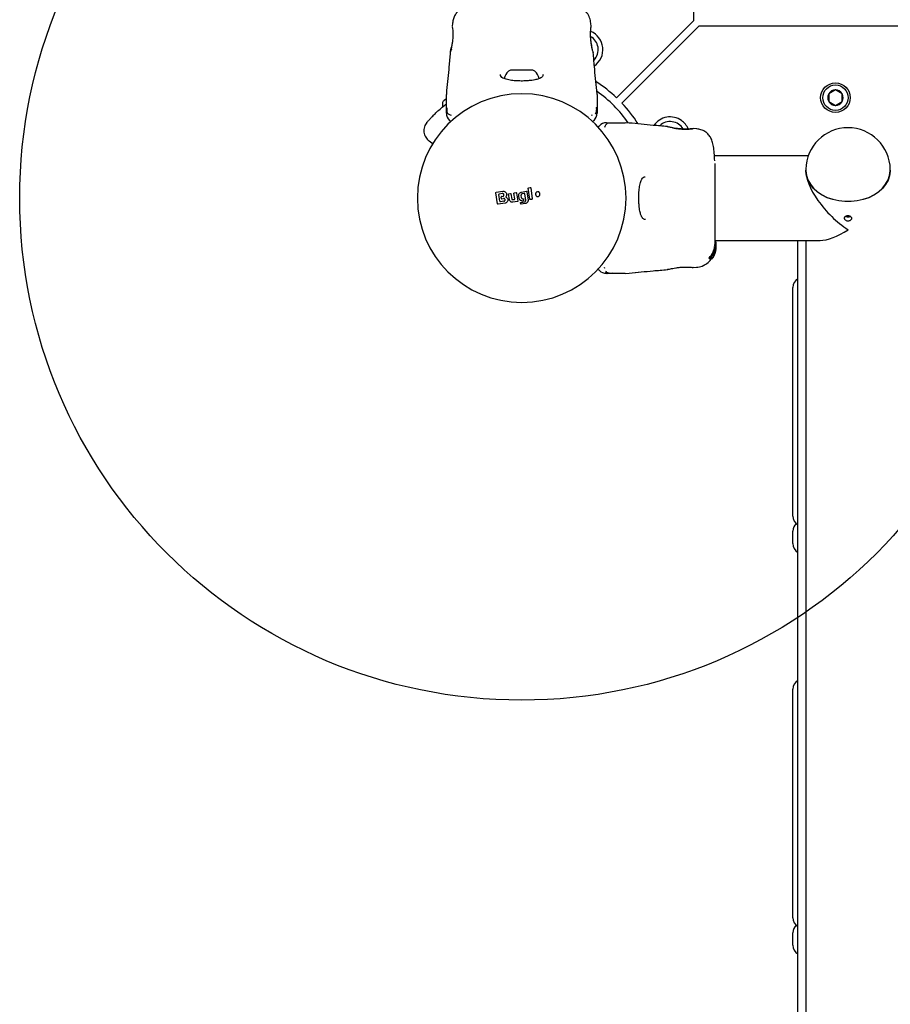
# Model space of a CAD drawing. Units: millimetres. Extents: x 17124 to 25734, y 27946 to 36855.
# Drawn here: x 20638 to 20985, y 33033 to 33425 of the extents above; entities that cross this region are included whole.
import ezdxf

# ---------------------------------------------------------------- set-up
doc = ezdxf.new("R2010")
doc.units = ezdxf.units.MM
doc.header["$LTSCALE"] = 200
doc.layers.add('OTWORY_MONTAŻOWE', color=1, linetype='Continuous')

msp = doc.modelspace()

# ---------------------------------------------------------------- linework, layer by layer
at = {"color": 7, "linetype": 'Continuous', "lineweight": 25}
for p, q in [((20906.39, 34083.77), (20906.39, 33425.01)), ((20906.39, 33425.01), (20875.71, 33394.33)), ((20810.34, 33424.13), (20810.23, 33422.7)), ((20810.24, 33422.53), (20810.24, 33422.51)), ((20810.3, 33422.15), (20810.28, 33422.33)), ((20865.55, 33422.71), (20865.44, 33424.13)), ((20908.51, 33422.89), (20877.83, 33392.21)), ((21567.27, 33422.89), (20908.51, 33422.89)), ((20809.4, 33412.34), (20809.42, 33412.41)), ((20866.35, 33412.47), (20866.38, 33412.34)), ((20834.05, 33405.34), (20833.74, 33405.34)), ((20842.05, 33405.34), (20834.05, 33405.34)), ((20962.89, 33397.47), (20960.23, 33395.93)), ((20965.55, 33395.93), (20962.89, 33397.47)), ((20807.88, 33393.93), (20806.97, 33393.29)), ((20807.98, 33397.26), (20807.89, 33395.6)), ((20867.89, 33395.6), (20867.8, 33397.26)), ((20960.23, 33395.93), (20960.23, 33392.85)), ((20965.55, 33392.85), (20965.55, 33395.93)), ((20806.97, 33393.29), (20806.81, 33393.18)), ((20807.89, 33388.75), (20807.89, 33391.37)), ((20867.89, 33388.75), (20867.63, 33390.53)), ((20867.89, 33391.37), (20867.89, 33388.75)), ((20960.23, 33392.85), (20962.89, 33391.32)), ((20962.89, 33391.32), (20965.55, 33392.85)), ((20807.89, 33388.17), (20807.89, 33388.75)), ((20865.93, 33387.48), (20865.53, 33387.35)), ((20867.89, 33388.76), (20867.89, 33388.74)), ((20867.89, 33388.75), (20867.89, 33388.17)), ((20871.67, 33384.39), (20872.24, 33384.39)), ((20872.24, 33384.39), (20874.87, 33384.39)), ((20880.75, 33384.3), (20879.1, 33384.39)), ((20895.84, 33382.88), (20895.91, 33382.86)), ((20895.96, 33382.85), (20895.84, 33382.88)), ((20906.21, 33382.05), (20906.01, 33382.04)), ((20906.03, 33382.04), (20906.01, 33382.04)), ((20907.63, 33381.94), (20906.2, 33382.05)), ((20800.97, 33377.19), (20802.62, 33376.03)), ((20952.03, 33371.24), (20914.68, 33371.24)), ((20841.1, 33353.95), (20840.53, 33358.32)), ((20840.7, 33358.54), (20841.27, 33358.63)), ((20841.5, 33358.46), (20842.06, 33354.09)), ((20828.3, 33352.08), (20827.61, 33356.49)), ((20827.78, 33356.72), (20830.36, 33357.1)), ((20829.2, 33353.13), (20828.79, 33355.76)), ((20830.17, 33356.18), (20828.96, 33355.98)), ((20829.74, 33354.3), (20829.67, 33354.8)), ((20829.83, 33355.03), (20830.34, 33355.1)), ((20829.97, 33354.14), (20830.65, 33354.25)), ((20832.99, 33353.79), (20832.65, 33355.92)), ((20832.82, 33356.15), (20833.37, 33356.23)), ((20833.6, 33356.06), (20833.93, 33353.95)), ((20835.14, 33354.11), (20834.81, 33356.26)), ((20834.98, 33356.49), (20835.63, 33356.57)), ((20835.85, 33356.4), (20836.35, 33353.21)), ((20836.66, 33355), (20836.68, 33355.46)), ((20837.6, 33355.32), (20837.68, 33354.72)), ((20837.82, 33356.81), (20839.74, 33357.1)), ((20837.82, 33356.81), (20837.83, 33356.8)), ((20838.94, 33356.22), (20838.23, 33356.13)), ((20838.35, 33354.12), (20838.42, 33354.12)), ((20839.49, 33353.52), (20839.16, 33356.05)), ((20839.97, 33356.93), (20840.41, 33353.57)), ((20831.26, 33352.35), (20828.53, 33351.91)), ((20830.82, 33353.17), (20829.42, 33352.96)), ((20834.15, 33353.78), (20834.97, 33353.88)), ((20836.18, 33352.98), (20834.38, 33352.75)), ((20837.48, 33352.14), (20837.44, 33352.46)), ((20837.61, 33352.69), (20838.99, 33352.86)), ((20839.33, 33352.17), (20837.71, 33351.96)), ((20838.62, 33353.95), (20838.67, 33353.55)), ((20841.89, 33353.86), (20841.33, 33353.78)), ((20914.78, 33335.12), (20914.9, 33335.42)), ((20914.88, 33335.42), (20914.94, 33336.62)), ((20914.94, 33337.54), (20956.73, 33337.54)), ((20915.24, 33336.97), (20914.94, 33336.97)), ((20915.24, 33335.52), (20914.94, 33335.52)), ((20914.94, 33335.51), (20914.94, 33335.5)), ((20915.23, 33334.53), (20915.09, 33333.41)), ((20915.11, 33335.12), (20915.24, 33335.51)), ((20915.17, 33334.62), (20915.17, 33334.62)), ((20915.22, 33334.5), (20915.24, 33334.72)), ((20915.22, 33334.51), (20915.23, 33334.61)), ((20915.24, 33336.96), (20915.24, 33336.97)), ((20915.24, 33336.96), (20915.24, 33336.85)), ((20915.24, 33336.74), (20915.24, 33336.85)), ((20915.24, 33336.74), (20915.24, 33335.46)), ((20915.24, 33335.51), (20915.24, 33335.5)), ((20915.24, 33335.17), (20915.24, 33335.08)), ((20915.24, 33334.85), (20915.24, 33334.93)), ((20915.24, 33334.85), (20915.24, 33334.84)), ((20947.89, 33182.42), (20947.89, 33337.54)), ((20951.04, 33337.54), (20951.04, 32661.34)), ((20913.88, 33330.78), (20913, 33330.37)), ((20913.58, 33330.4), (20913.79, 33330.74)), ((20914.28, 33331.57), (20913.93, 33331.35)), ((20914.25, 33330.92), (20913.94, 33330.4)), ((20913.96, 33331.44), (20915.03, 33334.31)), ((20914.17, 33331.14), (20914.34, 33331.14)), ((20914.32, 33331.14), (20914.31, 33331.04)), ((20914.49, 33331.38), (20914.35, 33331.15)), ((20914.61, 33331.67), (20914.83, 33332.4)), ((20914.62, 33332.57), (20914.74, 33332.68)), ((20914.62, 33332.57), (20914.62, 33332.57)), ((20915.09, 33333.54), (20914.7, 33332.11)), ((20914.74, 33332.68), (20914.74, 33332.68)), ((20914.82, 33332.26), (20914.78, 33332.17)), ((20915.09, 33333.3), (20914.86, 33332.37)), ((20914.88, 33332.53), (20915.09, 33333.41)), ((20914.96, 33333.51), (20914.9, 33333.43)), ((20915.09, 33333.73), (20915, 33333.35)), ((20915.09, 33334.47), (20915.06, 33334.43)), ((20915.09, 33333.54), (20915.21, 33334.4)), ((20915.09, 33333.3), (20915.17, 33334.06)), ((20915.12, 33333.6), (20915.09, 33333.27)), ((20915.18, 33333.83), (20915.11, 33333.37)), ((20870.98, 33326.36), (20870.85, 33326.75)), ((20906.21, 33326.74), (20906.01, 33326.74)), ((20906.21, 33326.73), (20907.63, 33326.85)), ((20906.21, 33326.73), (20907.63, 33326.85)), ((20912.52, 33330.37), (20913, 33330.37)), ((20913.52, 33330.31), (20913.88, 33330.31)), ((20872.24, 33324.39), (20871.67, 33324.39)), ((20872.24, 33324.39), (20874.03, 33324.65)), ((20872.25, 33324.39), (20872.24, 33324.39)), ((20874.87, 33324.39), (20872.24, 33324.39)), ((20873.16, 33324.52), (20873.89, 33324.51)), ((20879.1, 33324.39), (20880.75, 33324.48)), ((20879.1, 33324.39), (20880.75, 33324.48)), ((20880.72, 33324.48), (20884.43, 33324.85)), ((20890.28, 33325.42), (20895.84, 33325.88)), ((20895.96, 33325.94), (20895.84, 33325.9)), ((20945.89, 33227.74), (20945.89, 33318.74)), ((20945.89, 33216.74), (20945.89, 33221.74)), ((20947.89, 33076.4), (20947.89, 33182.42)), ((20945.89, 33067.74), (20945.89, 33158.74)), ((20947.89, 33056.54), (20947.89, 33076.4)), ((20945.89, 33056.74), (20945.89, 33061.74)), ((20947.89, 32940.34), (20947.89, 33056.54))]:
    msp.add_line(p, q, dxfattribs=at)
at = {"color": 7, "linetype": 'Continuous', "lineweight": 25, "flags": 128}
for points in [[(20951.04, 33365.86), (20951.05, 33365.23), (20951.32, 33363.4), (20951.94, 33361.62), (20952.91, 33359.92), (20954.19, 33358.35), (20955.76, 33356.93), (20957.59, 33355.7), (20959.64, 33354.69), (20961.87, 33353.9), (20964.23, 33353.37), (20966.66, 33353.11), (20969.12, 33353.11), (20971.55, 33353.37), (20973.91, 33353.9), (20976.14, 33354.69), (20978.19, 33355.7), (20980.02, 33356.93), (20981.59, 33358.35), (20982.87, 33359.92), (20983.84, 33361.62), (20984.46, 33363.4), (20984.73, 33365.23), (20984.74, 33365.86)], [(20984.74, 33365.56), (20984.73, 33365.1), (20984.46, 33363.26), (20983.84, 33361.48), (20982.88, 33359.79), (20981.59, 33358.21), (20980.02, 33356.8), (20978.19, 33355.57), (20976.14, 33354.55), (20973.91, 33353.77), (20971.55, 33353.24), (20969.12, 33352.97), (20966.66, 33352.97), (20964.23, 33353.24), (20961.87, 33353.77), (20959.64, 33354.55), (20957.59, 33355.57), (20955.76, 33356.8), (20954.19, 33358.21), (20952.91, 33359.79), (20951.94, 33361.48), (20951.32, 33363.26), (20951.05, 33365.1), (20951.04, 33365.56)]]:
    msp.add_lwpolyline(points, dxfattribs=at)
at = {"color": 7, "linetype": 'Continuous', "lineweight": 25}
for radius in [5.9, 5.05]:
    msp.add_circle((20962.89, 33394.39), radius, dxfattribs=at)
for centre, radius, start, end in [((20862.38, 33413.52), 7.85, 304.7118, 67.2873), ((20862.38, 33413.52), 6, 9.6873, 59.401), ((20862.38, 33413.52), 6, 316.2206, 9.6873), ((20833.74, 33403.69), 1.65, 90, 132.471), ((20842.05, 33403.69), 1.65, 47.529, 90), ((20836.25, 33400.94), 5.38, 132.471, 169.065), ((20839.53, 33400.94), 5.38, 11.0887, 47.529), ((20837.89, 33354.39), 55, 46.5628, 57.404), ((20962.89, 33394.39), 3.08, 90, 150), ((20962.89, 33394.39), 3.07, 30, 90), ((20837.89, 33354.39), 41.55, 90, 270), ((20837.89, 33354.39), 41.55, 270, 90), ((20837.89, 33354.39), 52, 35.2625, 54.7283), ((20962.89, 33394.39), 3.08, 150, 210), ((20962.89, 33394.39), 3.08, 330, 30), ((20810.66, 33391.85), 4.38, 175.2626, 194.5608), ((20807.68, 33392.09), 1.39, 128.4161, 175.2626), ((20837.89, 33354.39), 55, 32.5702, 43.4372), ((20962.89, 33394.39), 3.08, 210, 270), ((20962.89, 33394.39), 3.08, 270, 330), ((20811.89, 33388.17), 4, 180, 225.0015), ((20863.89, 33388.17), 4, 315, 0.4166), ((20897.02, 33378.88), 7.85, 54.6873, 145.2595), ((20871.67, 33380.39), 4, 90, 134.9985), ((20897.02, 33378.88), 6, 30.3658, 133.6974), ((20897.02, 33378.88), 7.85, 22.8408, 54.6873), ((20967.89, 33365.56), 16.85, 1.0387, 178.9613), ((20871.67, 33328.39), 4, 225, 270), ((20949.89, 33318.74), 4, 120, 180), ((20949.89, 33227.74), 4, 180, 240), ((20949.89, 33221.74), 4, 131.4096, 180), ((20949.89, 33216.74), 4, 180, 240), ((20949.89, 33158.74), 4, 120, 180), ((20949.89, 33067.74), 4, 180, 240), ((20949.89, 33061.74), 4, 131.4096, 180), ((20949.89, 33056.74), 4, 180, 240)]:
    msp.add_arc(centre, radius, start, end, dxfattribs=at)
for major_axis, start_param, end_param in [((15.36, -15.36), 3.552741, 5.135631), ((15.36, 15.36), 3.564835, 4.289147)]:
    msp.add_ellipse((20967.89, 33354.39), major_axis=major_axis, ratio=0.450467, start_param=start_param, end_param=end_param, dxfattribs=at)
for points, knots in [([(20823.09, 33431.3), (20822.01, 33431.25), (20819.95, 33431.15), (20817.4, 33430.83), (20815.33, 33430.35), (20813.69, 33429.66), (20812.38, 33428.71), (20811.37, 33427.48), (20810.75, 33426.14), (20810.44, 33424.97), (20810.37, 33424.36), (20810.34, 33424.05)], [0, 0, 0, 0, 0.177491, 0.340001, 0.487035, 0.618155, 0.732683, 0.831329, 0.917663, 0.958734, 1, 1, 1, 1]), ([(20865.44, 33424.05), (20865.32, 33424.79), (20865.09, 33426.28), (20863.96, 33428.24), (20862.76, 33429.6), (20861.84, 33430.08), (20861.58, 33430.21)], [0, 0, 0, 0, 0.295419, 0.590934, 0.886519, 1, 1, 1, 1]), ([(20810.32, 33422.21), (20810.33, 33422.19), (20810.33, 33422.15), (20810.38, 33421.72), (20810.45, 33420.85), (20810.48, 33419.64), (20810.45, 33418.47), (20810.35, 33417.25), (20810.17, 33415.81), (20809.94, 33414.56), (20809.75, 33413.65), (20809.68, 33413.33), (20809.64, 33413.16)], [0, 0, 0, 0, 0.081366, 0.163109, 0.302855, 0.414072, 0.497875, 0.581715, 0.692622, 0.831409, 0.912178, 1, 1, 1, 1]), ([(20810.33, 33422.18), (20810.32, 33422.19), (20810.27, 33422.27), (20810.26, 33422.35), (20810.25, 33422.41)], [0, 0, 0, 0, 0.166252, 1, 1, 1, 1]), ([(20866.14, 33413.16), (20866.1, 33413.33), (20866.03, 33413.65), (20865.84, 33414.56), (20865.61, 33415.81), (20865.43, 33417.25), (20865.33, 33418.47), (20865.3, 33419.64), (20865.33, 33420.85), (20865.4, 33421.72), (20865.45, 33422.15), (20865.46, 33422.19), (20865.46, 33422.21)], [0, 0, 0, 0, 0.087822, 0.168591, 0.307378, 0.418285, 0.502125, 0.585928, 0.697145, 0.836891, 0.918634, 1, 1, 1, 1]), ([(20865.89, 33414.54), (20865.81, 33414.95), (20865.66, 33415.75), (20865.47, 33417.16), (20865.36, 33418.59), (20865.34, 33419.94), (20865.38, 33421.11), (20865.46, 33422), (20865.52, 33422.51), (20865.53, 33422.58), (20865.53, 33422.6)], [0, 0, 0, 0, 0.133796, 0.266552, 0.399022, 0.531507, 0.665149, 0.800604, 0.937256, 1, 1, 1, 1]), ([(20865.54, 33422.53), (20865.54, 33422.53), (20865.54, 33422.54), (20865.54, 33422.52), (20865.54, 33422.5)], [0, 0, 0, 0, 0.107576, 1, 1, 1, 1]), ([(20809.89, 33414.54), (20809.83, 33414.22), (20809.69, 33413.58), (20809.53, 33412.89), (20809.42, 33412.42), (20809.41, 33412.37), (20809.4, 33412.34)], [0, 0, 0, 0, 0.248621, 0.498807, 0.749307, 1, 1, 1, 1]), ([(20809.89, 33413.7), (20809.78, 33413.47), (20809.54, 33413.01), (20809.47, 33412.63), (20809.43, 33412.44)], [0, 0, 0, 0, 0.485194, 1, 1, 1, 1]), ([(20809.44, 33412.49), (20809.44, 33412.49), (20809.45, 33412.54), (20809.54, 33412.9), (20809.7, 33413.58), (20809.83, 33414.22), (20809.89, 33414.54)], [0, 0, 0, 0, 0.003287, 0.337354, 0.669366, 1, 1, 1, 1]), ([(20866.38, 33412.34), (20866.37, 33412.37), (20866.36, 33412.43), (20866.24, 33412.88), (20866.08, 33413.58), (20865.95, 33414.22), (20865.89, 33414.54)], [0, 0, 0, 0, 0.2514, 0.502308, 0.751671, 1, 1, 1, 1]), ([(20809.38, 33412.34), (20809.23, 33410.48), (20808.83, 33405.44), (20808.31, 33400.4), (20807.98, 33397.22)], [0, 0, 0, 0, 0.36721, 1, 1, 1, 1]), ([(20867.8, 33397.22), (20867.47, 33400.4), (20866.95, 33405.44), (20866.55, 33410.49), (20866.4, 33412.34)], [0, 0, 0, 0, 0.632571, 1, 1, 1, 1]), ([(20830.41, 33402.21), (20830.11, 33402.38), (20829.52, 33402.73), (20829.43, 33403.32), (20829.39, 33403.62)], [0, 0, 0, 0, 0.50242, 1, 1, 1, 1]), ([(20846.39, 33403.67), (20846.37, 33403.45), (20846.34, 33403.07), (20846.11, 33402.73), (20845.76, 33402.42), (20845.11, 33402.05), (20844.16, 33401.72), (20843.06, 33401.46), (20841.91, 33401.27), (20840.44, 33401.11), (20838.62, 33401.02), (20836.52, 33401.03), (20834.28, 33401.19), (20832.07, 33401.53), (20830.98, 33401.98), (20830.41, 33402.21)], [0, 0, 0, 0, 0.090799, 0.158757, 0.205611, 0.271647, 0.351203, 0.396987, 0.452364, 0.518523, 0.595276, 0.682458, 0.779484, 0.885446, 1, 1, 1, 1]), ([(20807.89, 33391.37), (20807.89, 33391.71), (20807.89, 33392.39), (20807.89, 33393.35), (20807.89, 33394.15), (20807.89, 33394.8), (20807.89, 33395.26), (20807.89, 33395.55), (20807.89, 33395.58), (20807.89, 33395.6)], [0, 0, 0, 0, 0.144544, 0.28701, 0.430692, 0.571296, 0.714173, 0.856926, 1, 1, 1, 1]), ([(20867.89, 33395.6), (20867.89, 33395.6), (20867.89, 33395.63), (20867.89, 33395.52), (20867.89, 33395.26), (20867.89, 33394.8), (20867.89, 33394.16), (20867.89, 33393.35), (20867.89, 33392.39), (20867.89, 33391.71), (20867.89, 33391.37)], [0, 0, 0, 0, 0.00004, 0.143065, 0.285749, 0.428535, 0.569032, 0.71275, 0.855413, 1, 1, 1, 1]), ([(20800.1, 33384.52), (20800.12, 33384.55), (20800.18, 33384.62), (20800.63, 33385.13), (20801.35, 33385.94), (20802.38, 33387.02), (20803.7, 33388.34), (20805.33, 33389.84), (20806.74, 33391.07), (20807.68, 33391.77), (20807.89, 33391.93)], [0, 0, 0, 0, 0.132925, 0.267222, 0.401528, 0.538379, 0.67608, 0.816074, 0.958154, 1, 1, 1, 1]), ([(20808.01, 33390.39), (20808, 33390), (20807.97, 33389.28), (20808.14, 33388.62), (20808.22, 33388.32)], [0, 0, 0, 0, 0.547025, 1, 1, 1, 1]), ([(20808.01, 33390.39), (20808, 33390), (20807.97, 33389.28), (20808.15, 33388.62), (20808.22, 33388.33)], [0, 0, 0, 0, 0.55161, 1, 1, 1, 1]), ([(20867.39, 33387.89), (20867.51, 33388.3), (20867.77, 33389.15), (20867.77, 33390.07), (20867.77, 33390.55)], [0, 0, 0, 0, 0.481103, 1, 1, 1, 1]), ([(20867.56, 33388.32), (20867.63, 33388.62), (20867.81, 33389.28), (20867.78, 33390), (20867.77, 33390.39)], [0, 0, 0, 0, 0.450683, 1, 1, 1, 1]), ([(20807.89, 33388.75), (20807.89, 33388.75), (20807.89, 33388.62), (20808.12, 33388.42), (20808.83, 33387.7), (20809.48, 33387.52), (20809.8, 33387.44)], [0, 0, 0, 0, 0.011655, 0.44772, 0.722445, 1, 1, 1, 1]), ([(20867.89, 33388.75), (20867.89, 33388.75), (20867.89, 33388.63), (20867.76, 33388.45), (20867.26, 33388.07), (20867.12, 33387.96)], [0, 0, 0, 0, 0.019107, 0.727409, 1, 1, 1, 1]), ([(20867.89, 33388.74), (20867.88, 33388.45), (20867.87, 33388.13), (20867.41, 33387.91), (20867.36, 33387.88)], [0, 0, 0, 0, 0.895162, 1, 1, 1, 1]), ([(20800.1, 33384.52), (20799.72, 33383.97), (20799.14, 33383.11), (20798.87, 33381.73), (20798.88, 33380.63), (20799.14, 33379.56), (20799.74, 33378.29), (20800.51, 33377.6), (20801.02, 33377.16)], [0, 0, 0, 0, 0.238023, 0.367437, 0.5, 0.632563, 0.761977, 1, 1, 1, 1]), ([(20809.63, 33384.78), (20809.47, 33384.94), (20809.14, 33385.27), (20809.09, 33385.32), (20809.06, 33385.34)], [0, 0, 0, 0, 0.493173, 1, 1, 1, 1]), ([(20866.72, 33385.34), (20866.7, 33385.32), (20866.65, 33385.27), (20866.33, 33384.95), (20866.18, 33384.8)], [0, 0, 0, 0, 0.511261, 1, 1, 1, 1]), ([(20868.2, 33382.58), (20868.22, 33382.6), (20868.48, 33382.86), (20868.74, 33383.12), (20868.81, 33383.19), (20868.84, 33383.22)], [0, 0, 0, 0, 0.051848, 0.520952, 1, 1, 1, 1]), ([(20872.25, 33384.39), (20872.25, 33384.39), (20872.12, 33384.39), (20871.92, 33384.16), (20871.2, 33383.45), (20871.02, 33382.81), (20870.94, 33382.48)], [0, 0, 0, 0, 0.011655, 0.44772, 0.722445, 1, 1, 1, 1]), ([(20873.89, 33384.27), (20873.5, 33384.29), (20872.78, 33384.31), (20872.12, 33384.14), (20871.81, 33384.06)], [0, 0, 0, 0, 0.547025, 1, 1, 1, 1]), ([(20873.89, 33384.27), (20873.5, 33384.29), (20872.78, 33384.31), (20872.12, 33384.14), (20871.83, 33384.06)], [0, 0, 0, 0, 0.55161, 1, 1, 1, 1]), ([(20874.87, 33384.39), (20875.21, 33384.39), (20875.89, 33384.39), (20876.85, 33384.39), (20877.65, 33384.39), (20878.3, 33384.39), (20878.76, 33384.39), (20879.05, 33384.39), (20879.08, 33384.39), (20879.1, 33384.39)], [0, 0, 0, 0, 0.144544, 0.28701, 0.430692, 0.571296, 0.714173, 0.856926, 1, 1, 1, 1]), ([(20895.84, 33382.91), (20893.98, 33383.05), (20888.94, 33383.45), (20883.9, 33383.97), (20880.72, 33384.3)], [0, 0, 0, 0, 0.36721, 1, 1, 1, 1]), ([(20896.67, 33382.64), (20896.63, 33382.66), (20896.35, 33382.79), (20896.13, 33382.83), (20895.94, 33382.85)], [0, 0, 0, 0, 0.1559404, 1, 1, 1, 1]), ([(20905.71, 33381.96), (20905.69, 33381.96), (20905.65, 33381.95), (20905.22, 33381.9), (20904.35, 33381.84), (20903.13, 33381.8), (20901.97, 33381.83), (20900.75, 33381.93), (20899.31, 33382.11), (20898.06, 33382.34), (20897.15, 33382.53), (20896.83, 33382.6), (20896.66, 33382.64)], [0, 0, 0, 0, 0.081366, 0.163109, 0.302855, 0.414072, 0.497875, 0.581715, 0.692622, 0.831409, 0.912178, 1, 1, 1, 1]), ([(20898.04, 33382.39), (20898.45, 33382.32), (20899.25, 33382.17), (20900.66, 33381.98), (20902.08, 33381.86), (20903.44, 33381.84), (20904.6, 33381.88), (20905.44, 33381.95), (20905.72, 33381.99), (20905.83, 33382)], [0, 0, 0, 0, 0.14987, 0.298575, 0.44696, 0.595361, 0.745059, 0.896788, 1, 1, 1, 1]), ([(20906.21, 33382.05), (20906.17, 33382.04), (20906.09, 33382.03), (20905.51, 33381.96), (20904.6, 33381.89), (20903.43, 33381.84), (20902.08, 33381.86), (20900.66, 33381.98), (20899.25, 33382.17), (20898.45, 33382.32), (20898.04, 33382.39)], [0, 0, 0, 0, 0.127955, 0.255247, 0.381049, 0.505466, 0.628551, 0.751811, 0.875623, 1, 1, 1, 1]), ([(20905.68, 33381.96), (20905.69, 33381.96), (20905.77, 33382.01), (20905.85, 33382.02), (20905.91, 33382.03)], [0, 0, 0, 0, 0.1662524, 1, 1, 1, 1]), ([(20914.8, 33369.19), (20914.75, 33370.27), (20914.64, 33372.33), (20914.33, 33374.88), (20913.85, 33376.95), (20913.16, 33378.6), (20912.21, 33379.9), (20910.98, 33380.92), (20909.64, 33381.53), (20908.46, 33381.84), (20907.86, 33381.91), (20907.55, 33381.95)], [0, 0, 0, 0, 0.1774909, 0.3400008, 0.4870346, 0.6181546, 0.7326834, 0.8313286, 0.9176631, 0.9587339, 1, 1, 1, 1]), ([(20914.94, 33340.59), (20914.94, 33341.57), (20914.94, 33343.52), (20914.94, 33346.94), (20914.94, 33350.58), (20914.94, 33354.39), (20914.94, 33358.19), (20914.94, 33361.84), (20914.94, 33365.26), (20914.94, 33367.21), (20914.94, 33368.19)], [0, 0, 0, 0, 0.124908, 0.249844, 0.374593, 0.499792, 0.624956, 0.749662, 0.874775, 1, 1, 1, 1]), ([(20885.71, 33361.87), (20885.88, 33362.17), (20886.23, 33362.77), (20886.82, 33362.85), (20887.12, 33362.89)], [0, 0, 0, 0, 0.50242, 1, 1, 1, 1]), ([(20840.53, 33358.32), (20840.53, 33358.32), (20840.53, 33358.36), (20840.54, 33358.41), (20840.57, 33358.47), (20840.63, 33358.52), (20840.67, 33358.53), (20840.7, 33358.54), (20840.7, 33358.54)], [0, 0, 0, 0, 0.0833245, 0.3035308, 0.5237329, 0.7438847, 0.9629855, 1, 1, 1, 1]), ([(20841.27, 33358.63), (20841.28, 33358.63), (20841.32, 33358.63), (20841.37, 33358.62), (20841.43, 33358.59), (20841.48, 33358.54), (20841.5, 33358.49), (20841.5, 33358.46), (20841.5, 33358.46)], [0, 0, 0, 0, 0.096789, 0.306346, 0.515965, 0.724281, 0.932433, 1, 1, 1, 1]), ([(20887.17, 33345.89), (20886.95, 33345.91), (20886.57, 33345.94), (20886.23, 33346.18), (20885.92, 33346.52), (20885.55, 33347.17), (20885.22, 33348.13), (20884.96, 33349.22), (20884.77, 33350.37), (20884.61, 33351.85), (20884.52, 33353.67), (20884.52, 33355.76), (20884.68, 33358), (20885.03, 33360.21), (20885.48, 33361.3), (20885.71, 33361.87)], [0, 0, 0, 0, 0.0907991, 0.1587571, 0.2056106, 0.2716469, 0.3512027, 0.3969865, 0.4523641, 0.5185225, 0.5952764, 0.6824579, 0.7794837, 0.8854461, 1, 1, 1, 1]), ([(20827.61, 33356.49), (20827.61, 33356.5), (20827.61, 33356.53), (20827.61, 33356.59), (20827.65, 33356.64), (20827.69, 33356.69), (20827.74, 33356.71), (20827.77, 33356.72), (20827.78, 33356.72)], [0, 0, 0, 0, 0.097285, 0.301598, 0.505906, 0.711014, 0.921807, 1, 1, 1, 1]), ([(20828.96, 33355.98), (20828.94, 33355.98), (20828.89, 33355.97), (20828.84, 33355.92), (20828.8, 33355.87), (20828.79, 33355.81), (20828.79, 33355.77), (20828.79, 33355.76)], [0, 0, 0, 0, 0.2185, 0.437095, 0.653165, 0.865594, 1, 1, 1, 1]), ([(20829.83, 33355.03), (20829.81, 33355.02), (20829.77, 33355.01), (20829.71, 33354.97), (20829.68, 33354.91), (20829.66, 33354.86), (20829.66, 33354.82), (20829.66, 33354.81), (20829.67, 33354.8)], [0, 0, 0, 0, 0.2194896, 0.4391334, 0.6547673, 0.8652452, 0.9027413, 1, 1, 1, 1]), ([(20829.74, 33354.3), (20829.75, 33354.28), (20829.76, 33354.24), (20829.8, 33354.19), (20829.86, 33354.15), (20829.92, 33354.13), (20829.96, 33354.14), (20829.97, 33354.14)], [0, 0, 0, 0, 0.208578, 0.417079, 0.627797, 0.843234, 1, 1, 1, 1]), ([(20830.34, 33355.1), (20830.4, 33355.12), (20830.52, 33355.15), (20830.67, 33355.27), (20830.77, 33355.43), (20830.81, 33355.61), (20830.79, 33355.79), (20830.71, 33355.96), (20830.59, 33356.09), (20830.42, 33356.17), (20830.27, 33356.19), (20830.19, 33356.18), (20830.17, 33356.18)], [0, 0, 0, 0, 0.108989, 0.21788, 0.326688, 0.429725, 0.536539, 0.638591, 0.746723, 0.854359, 0.962655, 1, 1, 1, 1]), ([(20830.36, 33357.1), (20830.51, 33357.11), (20830.82, 33357.12), (20831.25, 33356.95), (20831.61, 33356.65), (20831.84, 33356.24), (20831.92, 33355.79), (20831.85, 33355.32), (20831.69, 33355.06), (20831.6, 33354.93)], [0, 0, 0, 0, 0.144309, 0.288592, 0.432724, 0.575507, 0.715023, 0.855006, 1, 1, 1, 1]), ([(20830.82, 33353.17), (20830.88, 33353.18), (20831, 33353.21), (20831.15, 33353.33), (20831.25, 33353.49), (20831.29, 33353.67), (20831.27, 33353.86), (20831.19, 33354.02), (20831.06, 33354.16), (20830.89, 33354.24), (20830.75, 33354.26), (20830.67, 33354.25), (20830.65, 33354.25)], [0, 0, 0, 0, 0.109328, 0.218625, 0.327627, 0.43227, 0.54018, 0.642103, 0.749576, 0.85566, 0.962911, 1, 1, 1, 1]), ([(20831.63, 33354.79), (20831.75, 33354.72), (20832, 33354.56), (20832.25, 33354.19), (20832.37, 33353.77), (20832.35, 33353.33), (20832.17, 33352.92), (20831.88, 33352.6), (20831.56, 33352.41), (20831.34, 33352.37), (20831.26, 33352.35)], [0, 0, 0, 0, 0.1335592, 0.2671637, 0.3989688, 0.5311952, 0.6609637, 0.7944238, 0.9278348, 1, 1, 1, 1]), ([(20831.6, 33354.93), (20831.59, 33354.92), (20831.58, 33354.91), (20831.58, 33354.88), (20831.58, 33354.85), (20831.6, 33354.82), (20831.61, 33354.8), (20831.63, 33354.8), (20831.63, 33354.79)], [0, 0, 0, 0, 0.183612, 0.368231, 0.558549, 0.739385, 0.929186, 1, 1, 1, 1]), ([(20832.65, 33355.92), (20832.65, 33355.94), (20832.65, 33355.99), (20832.67, 33356.05), (20832.71, 33356.1), (20832.77, 33356.14), (20832.8, 33356.15), (20832.82, 33356.15)], [0, 0, 0, 0, 0.21178, 0.4236, 0.634688, 0.846486, 1, 1, 1, 1]), ([(20833.37, 33356.23), (20833.4, 33356.23), (20833.44, 33356.24), (20833.5, 33356.21), (20833.56, 33356.17), (20833.59, 33356.11), (20833.6, 33356.08), (20833.6, 33356.06)], [0, 0, 0, 0, 0.215481, 0.430928, 0.647159, 0.8638, 1, 1, 1, 1]), ([(20834.81, 33356.26), (20834.81, 33356.28), (20834.8, 33356.33), (20834.83, 33356.39), (20834.87, 33356.44), (20834.92, 33356.48), (20834.96, 33356.48), (20834.98, 33356.49)], [0, 0, 0, 0, 0.210434, 0.420904, 0.630571, 0.83996, 1, 1, 1, 1]), ([(20835.63, 33356.57), (20835.65, 33356.57), (20835.7, 33356.57), (20835.76, 33356.55), (20835.81, 33356.5), (20835.84, 33356.45), (20835.85, 33356.41), (20835.85, 33356.4)], [0, 0, 0, 0, 0.217915, 0.435811, 0.654213, 0.873324, 1, 1, 1, 1]), ([(20836.67, 33355), (20836.67, 33354.88), (20836.67, 33354.65), (20836.77, 33354.3), (20836.94, 33353.99), (20837.18, 33353.73), (20837.47, 33353.52), (20837.79, 33353.38), (20838.14, 33353.3), (20838.38, 33353.32), (20838.49, 33353.33)], [0, 0, 0, 0, 0.125024, 0.250041, 0.375017, 0.499847, 0.625133, 0.749721, 0.874908, 1, 1, 1, 1]), ([(20836.68, 33355.46), (20836.7, 33355.62), (20836.75, 33355.95), (20837.02, 33356.36), (20837.39, 33356.67), (20837.69, 33356.76), (20837.82, 33356.81)], [0, 0, 0, 0, 0.256944, 0.513866, 0.770763, 1, 1, 1, 1]), ([(20838.23, 33356.13), (20838.15, 33356.11), (20837.99, 33356.08), (20837.79, 33355.92), (20837.65, 33355.72), (20837.59, 33355.5), (20837.6, 33355.37), (20837.6, 33355.32)], [0, 0, 0, 0, 0.215303, 0.430426, 0.647898, 0.86067, 1, 1, 1, 1]), ([(20837.68, 33354.72), (20837.69, 33354.64), (20837.73, 33354.49), (20837.87, 33354.3), (20838.06, 33354.17), (20838.23, 33354.13), (20838.33, 33354.12), (20838.35, 33354.12)], [0, 0, 0, 0, 0.234218, 0.468347, 0.702833, 0.934889, 1, 1, 1, 1]), ([(20837.83, 33356.8), (20837.83, 33356.8), (20837.83, 33356.79), (20837.84, 33356.74), (20837.85, 33356.68), (20837.86, 33356.62), (20837.87, 33356.58), (20837.87, 33356.57)], [0, 0, 0, 0, 0.207885, 0.443619, 0.707114, 0.850045, 1, 1, 1, 1]), ([(20838.42, 33354.12), (20838.44, 33354.12), (20838.49, 33354.12), (20838.55, 33354.08), (20838.59, 33354.03), (20838.61, 33353.98), (20838.62, 33353.96), (20838.62, 33353.95)], [0, 0, 0, 0, 0.233955, 0.467915, 0.701751, 0.935439, 1, 1, 1, 1]), ([(20839.16, 33356.05), (20839.16, 33356.07), (20839.15, 33356.12), (20839.11, 33356.17), (20839.05, 33356.21), (20838.99, 33356.23), (20838.95, 33356.22), (20838.94, 33356.22)], [0, 0, 0, 0, 0.214793, 0.429587, 0.644372, 0.859147, 1, 1, 1, 1]), ([(20839.74, 33357.1), (20839.75, 33357.11), (20839.79, 33357.11), (20839.84, 33357.1), (20839.9, 33357.07), (20839.95, 33357.02), (20839.97, 33356.97), (20839.97, 33356.94), (20839.97, 33356.93)], [0, 0, 0, 0, 0.096556, 0.306937, 0.517345, 0.727209, 0.937123, 1, 1, 1, 1]), ([(20844.33, 33356.95), (20844.24, 33356.95), (20844.07, 33356.94), (20843.83, 33356.82), (20843.63, 33356.62), (20843.48, 33356.34), (20843.41, 33356), (20843.45, 33355.63), (20843.62, 33355.29), (20843.87, 33355.07), (20844.09, 33354.99), (20844.21, 33354.98), (20844.23, 33354.98)], [0, 0, 0, 0, 0.08902, 0.177851, 0.272914, 0.380356, 0.500825, 0.631142, 0.760861, 0.87749, 0.977233, 1, 1, 1, 1]), ([(20844.23, 33354.98), (20844.32, 33354.98), (20844.49, 33354.99), (20844.73, 33355.12), (20844.93, 33355.32), (20845.08, 33355.59), (20845.14, 33355.94), (20845.1, 33356.31), (20844.94, 33356.63), (20844.7, 33356.85), (20844.49, 33356.94), (20844.36, 33356.95), (20844.33, 33356.95)], [0, 0, 0, 0, 0.089486, 0.178787, 0.274117, 0.382179, 0.503438, 0.634817, 0.76549, 0.864038, 0.962954, 1, 1, 1, 1]), ([(20828.53, 33351.91), (20828.5, 33351.91), (20828.46, 33351.91), (20828.39, 33351.93), (20828.34, 33351.98), (20828.31, 33352.03), (20828.3, 33352.06), (20828.3, 33352.08)], [0, 0, 0, 0, 0.223062, 0.446311, 0.664429, 0.87498, 1, 1, 1, 1]), ([(20829.2, 33353.13), (20829.2, 33353.11), (20829.21, 33353.06), (20829.26, 33353.01), (20829.31, 33352.97), (20829.36, 33352.96), (20829.4, 33352.96), (20829.41, 33352.96), (20829.42, 33352.96)], [0, 0, 0, 0, 0.210848, 0.421617, 0.634505, 0.850928, 0.901398, 1, 1, 1, 1]), ([(20834.38, 33352.75), (20834.24, 33352.74), (20833.96, 33352.73), (20833.55, 33352.9), (20833.23, 33353.18), (20833.05, 33353.5), (20833, 33353.71), (20832.99, 33353.79)], [0, 0, 0, 0, 0.220033, 0.440104, 0.659198, 0.876834, 1, 1, 1, 1]), ([(20833.93, 33353.95), (20833.93, 33353.92), (20833.94, 33353.88), (20833.99, 33353.83), (20834.04, 33353.79), (20834.1, 33353.78), (20834.14, 33353.78), (20834.15, 33353.78)], [0, 0, 0, 0, 0.218281, 0.436546, 0.655209, 0.874319, 1, 1, 1, 1]), ([(20834.97, 33353.88), (20834.99, 33353.89), (20835.04, 33353.9), (20835.09, 33353.94), (20835.13, 33353.99), (20835.15, 33354.06), (20835.14, 33354.09), (20835.14, 33354.11)], [0, 0, 0, 0, 0.212113, 0.424255, 0.635646, 0.84601, 1, 1, 1, 1]), ([(20836.35, 33353.21), (20836.35, 33353.19), (20836.35, 33353.14), (20836.33, 33353.08), (20836.29, 33353.02), (20836.23, 33352.99), (20836.19, 33352.98), (20836.18, 33352.98)], [0, 0, 0, 0, 0.211487, 0.422972, 0.634473, 0.845815, 1, 1, 1, 1]), ([(20837.44, 33352.46), (20837.44, 33352.47), (20837.44, 33352.5), (20837.45, 33352.56), (20837.48, 33352.62), (20837.53, 33352.66), (20837.58, 33352.68), (20837.61, 33352.68), (20837.61, 33352.69)], [0, 0, 0, 0, 0.081888, 0.296613, 0.511333, 0.726184, 0.941149, 1, 1, 1, 1]), ([(20837.71, 33351.96), (20837.68, 33351.96), (20837.64, 33351.96), (20837.57, 33351.99), (20837.52, 33352.03), (20837.49, 33352.08), (20837.49, 33352.12), (20837.48, 33352.14)], [0, 0, 0, 0, 0.213896, 0.4278, 0.64158, 0.855693, 1, 1, 1, 1]), ([(20838.67, 33353.55), (20838.67, 33353.53), (20838.67, 33353.49), (20838.66, 33353.45), (20838.65, 33353.42), (20838.62, 33353.38), (20838.58, 33353.35), (20838.54, 33353.33), (20838.52, 33353.33), (20838.5, 33353.32)], [0, 0, 0, 0, 0.216443, 0.323501, 0.430393, 0.53724, 0.753231, 0.860071, 1, 1, 1, 1]), ([(20838.99, 33352.86), (20839.05, 33352.88), (20839.18, 33352.91), (20839.34, 33353.03), (20839.45, 33353.2), (20839.5, 33353.37), (20839.49, 33353.47), (20839.49, 33353.52)], [0, 0, 0, 0, 0.2158147, 0.4314016, 0.649417, 0.8603085, 1, 1, 1, 1]), ([(20840.41, 33353.57), (20840.41, 33353.43), (20840.42, 33353.14), (20840.25, 33352.75), (20839.98, 33352.43), (20839.65, 33352.23), (20839.42, 33352.19), (20839.33, 33352.17)], [0, 0, 0, 0, 0.2144411, 0.4289096, 0.6428181, 0.8571396, 1, 1, 1, 1]), ([(20841.33, 33353.78), (20841.31, 33353.78), (20841.26, 33353.77), (20841.2, 33353.8), (20841.15, 33353.84), (20841.11, 33353.9), (20841.1, 33353.93), (20841.1, 33353.95)], [0, 0, 0, 0, 0.211689, 0.423366, 0.635322, 0.84736, 1, 1, 1, 1]), ([(20842.06, 33354.09), (20842.06, 33354.06), (20842.06, 33354.02), (20842.04, 33353.96), (20841.99, 33353.9), (20841.94, 33353.87), (20841.91, 33353.87), (20841.89, 33353.86)], [0, 0, 0, 0, 0.216136, 0.432281, 0.64837, 0.865443, 1, 1, 1, 1]), ([(20967.89, 33345.32), (20967.72, 33345.33), (20967.39, 33345.35), (20966.94, 33345.54), (20966.6, 33345.81), (20966.4, 33346.14), (20966.37, 33346.48), (20966.51, 33346.79), (20966.81, 33347.05), (20967.23, 33347.23), (20967.72, 33347.32), (20968.23, 33347.3), (20968.71, 33347.18), (20969.09, 33346.97), (20969.34, 33346.69), (20969.42, 33346.36), (20969.33, 33346.02), (20969.08, 33345.71), (20968.7, 33345.47), (20968.28, 33345.34), (20968, 33345.32), (20967.89, 33345.32)], [0, 0, 0, 0, 0.053544, 0.107083, 0.160755, 0.214515, 0.26813, 0.321593, 0.375134, 0.428861, 0.482593, 0.536141, 0.589604, 0.643211, 0.696969, 0.750649, 0.804142, 0.857632, 0.911306, 0.965065, 1, 1, 1, 1]), ([(20967.89, 33346.81), (20967.72, 33346.83), (20967.39, 33346.86), (20967.05, 33346.97), (20966.93, 33347.07), (20966.92, 33347.08)], [0, 0, 0, 0, 0.476751, 0.953444, 1, 1, 1, 1]), ([(20968.84, 33347.08), (20968.79, 33347.05), (20968.62, 33346.93), (20968.28, 33346.84), (20968, 33346.82), (20967.89, 33346.81)], [0, 0, 0, 0, 0.200139, 0.682944, 1, 1, 1, 1]), ([(20914.94, 33335.52), (20914.94, 33335.83), (20914.94, 33336.48), (20914.94, 33338.2), (20914.94, 33339.8), (20914.94, 33340.59)], [0, 0, 0, 0, 0.305131, 0.652816, 1, 1, 1, 1]), ([(20912.57, 33330.45), (20913.18, 33331.28), (20914.21, 33332.67), (20914.6, 33334.33), (20914.75, 33335.01)], [0, 0, 0, 0, 0.593552, 1, 1, 1, 1]), ([(20913.04, 33330.45), (20913.64, 33331.33), (20914.6, 33332.74), (20914.95, 33334.39), (20915.08, 33335.01)], [0, 0, 0, 0, 0.625277, 1, 1, 1, 1]), ([(20914.75, 33335.01), (20914.76, 33335.02), (20914.76, 33335.05), (20914.77, 33335.08), (20914.78, 33335.1), (20914.78, 33335.12), (20914.78, 33335.12), (20914.78, 33335.12)], [0, 0, 0, 0, 0.219246, 0.438424, 0.658875, 0.877897, 1, 1, 1, 1]), ([(20915.09, 33335.07), (20915.09, 33335.06), (20915.09, 33335.04), (20915.08, 33335.02), (20915.08, 33335.01)], [0, 0, 0, 0, 0.530878, 1, 1, 1, 1]), ([(20915.24, 33335.5), (20915.24, 33335.46), (20915.24, 33335.37), (20915.24, 33335.07), (20915.22, 33334.68), (20915.18, 33334.24), (20915.13, 33333.92), (20915.1, 33333.76), (20915.09, 33333.73)], [0, 0, 0, 0, 0.193623, 0.387277, 0.580699, 0.773251, 0.965625, 1, 1, 1, 1]), ([(20915.11, 33335.12), (20915.11, 33335.12), (20915.1, 33335.12), (20915.1, 33335.1), (20915.09, 33335.08), (20915.09, 33335.07)], [0, 0, 0, 0, 0.3640801, 0.7279802, 1, 1, 1, 1]), ([(20915.17, 33334.62), (20915.17, 33334.6), (20915.17, 33334.56), (20915.16, 33334.44), (20915.14, 33334.28), (20915.12, 33334.11), (20915.1, 33334.01), (20915.09, 33333.97)], [0, 0, 0, 0, 0.2138, 0.427475, 0.641609, 0.857143, 1, 1, 1, 1]), ([(20915.21, 33334.4), (20915.21, 33334.41), (20915.21, 33334.43), (20915.21, 33334.46), (20915.22, 33334.49), (20915.22, 33334.51), (20915.22, 33334.51), (20915.22, 33334.51)], [0, 0, 0, 0, 0.21571, 0.431426, 0.646958, 0.861909, 1, 1, 1, 1]), ([(20915.23, 33334.61), (20915.23, 33334.61), (20915.23, 33334.61), (20915.23, 33334.6), (20915.23, 33334.58), (20915.23, 33334.55), (20915.23, 33334.53), (20915.23, 33334.53)], [0, 0, 0, 0, 0.214359, 0.428718, 0.643094, 0.857614, 1, 1, 1, 1]), ([(20915.24, 33334.84), (20915.24, 33334.83), (20915.24, 33334.83), (20915.24, 33334.81), (20915.24, 33334.78), (20915.24, 33334.75), (20915.24, 33334.73), (20915.24, 33334.72)], [0, 0, 0, 0, 0.21131, 0.422621, 0.633928, 0.845235, 1, 1, 1, 1]), ([(20907.55, 33326.84), (20908.29, 33326.96), (20909.78, 33327.19), (20911.74, 33328.32), (20913.1, 33329.53), (20913.58, 33330.44), (20913.71, 33330.7)], [0, 0, 0, 0, 0.295419, 0.590934, 0.886519, 1, 1, 1, 1]), ([(20914.97, 33333.2), (20914.95, 33333.12), (20914.93, 33332.97), (20914.84, 33332.62), (20914.71, 33332.22), (20914.53, 33331.79), (20914.32, 33331.37), (20914.1, 33331.02), (20913.95, 33330.83), (20913.89, 33330.79), (20913.88, 33330.78)], [0, 0, 0, 0, 0.122981, 0.245879, 0.37113, 0.503037, 0.644825, 0.7961, 0.947762, 1, 1, 1, 1]), ([(20913.93, 33331.35), (20913.93, 33331.35), (20913.92, 33331.35), (20913.92, 33331.36), (20913.93, 33331.38), (20913.94, 33331.4), (20913.95, 33331.42), (20913.96, 33331.43), (20913.96, 33331.44)], [0, 0, 0, 0, 0.097693, 0.293691, 0.483945, 0.6829, 0.906378, 1, 1, 1, 1]), ([(20914.25, 33330.92), (20914.26, 33330.94), (20914.27, 33330.96), (20914.29, 33331), (20914.3, 33331.02), (20914.31, 33331.03), (20914.31, 33331.04), (20914.31, 33331.04)], [0, 0, 0, 0, 0.253066, 0.506649, 0.743059, 0.950847, 1, 1, 1, 1]), ([(20914.75, 33332.68), (20914.75, 33332.66), (20914.75, 33332.63), (20914.72, 33332.52), (20914.68, 33332.37), (20914.61, 33332.19), (20914.53, 33332), (20914.44, 33331.82), (20914.36, 33331.67), (20914.3, 33331.59), (20914.28, 33331.58), (20914.28, 33331.57)], [0, 0, 0, 0, 0.107347, 0.214219, 0.32373, 0.439029, 0.562403, 0.694036, 0.829981, 0.961495, 1, 1, 1, 1]), ([(20914.34, 33331.16), (20914.34, 33331.15), (20914.33, 33331.15), (20914.37, 33331.27), (20914.46, 33331.48), (20914.57, 33331.76), (20914.66, 33331.99), (20914.7, 33332.11)], [0, 0, 0, 0, 0.1273108, 0.3354678, 0.5469306, 0.7754397, 1, 1, 1, 1]), ([(20914.54, 33331.5), (20914.54, 33331.49), (20914.53, 33331.46), (20914.51, 33331.43), (20914.5, 33331.4), (20914.5, 33331.39), (20914.49, 33331.39), (20914.49, 33331.38)], [0, 0, 0, 0, 0.237502, 0.475171, 0.706048, 0.918379, 1, 1, 1, 1]), ([(20914.66, 33331.81), (20914.69, 33331.89), (20914.74, 33331.99), (20914.79, 33332.16), (20914.8, 33332.19)], [0, 0, 0, 0, 0.805477, 1, 1, 1, 1]), ([(20914.78, 33332.17), (20914.77, 33332.17), (20914.77, 33332.17), (20914.78, 33332.22), (20914.81, 33332.3), (20914.84, 33332.41), (20914.87, 33332.49), (20914.88, 33332.53)], [0, 0, 0, 0, 0.138471, 0.358803, 0.581309, 0.813374, 1, 1, 1, 1]), ([(20914.86, 33332.37), (20914.86, 33332.36), (20914.85, 33332.33), (20914.84, 33332.3), (20914.83, 33332.27), (20914.82, 33332.26), (20914.82, 33332.26), (20914.82, 33332.26)], [0, 0, 0, 0, 0.224875, 0.44979, 0.672582, 0.886696, 1, 1, 1, 1]), ([(20914.9, 33333.43), (20914.89, 33333.42), (20914.89, 33333.42), (20914.88, 33333.4), (20914.87, 33333.37), (20914.86, 33333.34), (20914.86, 33333.32), (20914.85, 33333.31)], [0, 0, 0, 0, 0.209766, 0.419275, 0.63536, 0.859229, 1, 1, 1, 1]), ([(20915.09, 33333.97), (20915.08, 33333.91), (20915.05, 33333.78), (20915.01, 33333.63), (20914.98, 33333.54), (20914.97, 33333.52), (20914.96, 33333.51)], [0, 0, 0, 0, 0.275978, 0.551955, 0.827703, 1, 1, 1, 1]), ([(20914.97, 33333.2), (20914.97, 33333.21), (20914.97, 33333.22), (20914.98, 33333.25), (20914.98, 33333.28), (20914.99, 33333.31), (20915, 33333.34), (20915, 33333.35), (20915, 33333.35)], [0, 0, 0, 0, 0.1822185, 0.3642808, 0.5503625, 0.7420287, 0.9368877, 1, 1, 1, 1]), ([(20915.03, 33334.31), (20915.03, 33334.33), (20915.04, 33334.35), (20915.05, 33334.38), (20915.05, 33334.41), (20915.06, 33334.42), (20915.06, 33334.43), (20915.06, 33334.43)], [0, 0, 0, 0, 0.220227, 0.440409, 0.661277, 0.879921, 1, 1, 1, 1]), ([(20898.04, 33326.39), (20898.45, 33326.47), (20899.25, 33326.62), (20900.66, 33326.81), (20902.08, 33326.92), (20903.44, 33326.95), (20904.61, 33326.9), (20905.5, 33326.82), (20906.01, 33326.76), (20906.08, 33326.75), (20906.1, 33326.75)], [0, 0, 0, 0, 0.133796, 0.266552, 0.399022, 0.531507, 0.665149, 0.800604, 0.937256, 1, 1, 1, 1]), ([(20906.03, 33326.74), (20906.03, 33326.74), (20906.03, 33326.74), (20906.02, 33326.74), (20906, 33326.75)], [0, 0, 0, 0, 0.107576, 1, 1, 1, 1]), ([(20907.55, 33326.84), (20908.29, 33326.96), (20909.78, 33327.19), (20911.73, 33328.32), (20913.03, 33329.44), (20913.47, 33330.25), (20913.55, 33330.41)], [0, 0, 0, 0, 0.308958, 0.618016, 0.927155, 1, 1, 1, 1]), ([(20912.52, 33330.37), (20912.52, 33330.37), (20912.52, 33330.37), (20912.52, 33330.37), (20912.52, 33330.38), (20912.53, 33330.4), (20912.55, 33330.43), (20912.57, 33330.44), (20912.57, 33330.45)], [0, 0, 0, 0, 0.066647, 0.230328, 0.381546, 0.534844, 0.768199, 1, 1, 1, 1]), ([(20913, 33330.37), (20912.99, 33330.37), (20912.99, 33330.37), (20912.99, 33330.37), (20912.99, 33330.39), (20913.01, 33330.41), (20913.02, 33330.43), (20913.04, 33330.45), (20913.04, 33330.45)], [0, 0, 0, 0, 0.0725941, 0.2420792, 0.4007773, 0.5644527, 0.8082841, 1, 1, 1, 1]), ([(20913.52, 33330.31), (20913.52, 33330.31), (20913.52, 33330.31), (20913.53, 33330.32), (20913.54, 33330.33), (20913.56, 33330.36), (20913.57, 33330.38), (20913.58, 33330.39), (20913.58, 33330.4)], [0, 0, 0, 0, 0.167945, 0.335543, 0.511801, 0.715983, 0.95577, 1, 1, 1, 1]), ([(20913.88, 33330.31), (20913.88, 33330.31), (20913.88, 33330.31), (20913.89, 33330.32), (20913.9, 33330.34), (20913.92, 33330.36), (20913.93, 33330.38), (20913.94, 33330.4), (20913.94, 33330.4)], [0, 0, 0, 0, 0.10936, 0.293495, 0.486489, 0.707505, 0.963756, 1, 1, 1, 1]), ([(20868.84, 33325.56), (20868.81, 33325.6), (20868.74, 33325.66), (20868.48, 33325.92), (20868.22, 33326.19), (20868.19, 33326.21)], [0, 0, 0, 0, 0.466773, 0.943781, 1, 1, 1, 1]), ([(20872.24, 33324.39), (20871.95, 33324.4), (20871.62, 33324.41), (20871.4, 33324.87), (20871.38, 33324.92)], [0, 0, 0, 0, 0.895162, 1, 1, 1, 1]), ([(20871.39, 33324.89), (20871.8, 33324.77), (20872.65, 33324.51), (20873.57, 33324.52), (20874.05, 33324.52)], [0, 0, 0, 0, 0.481103, 1, 1, 1, 1]), ([(20872.25, 33324.39), (20872.25, 33324.39), (20872.12, 33324.39), (20871.95, 33324.53), (20871.57, 33325.02), (20871.46, 33325.16)], [0, 0, 0, 0, 0.019107, 0.7274086, 1, 1, 1, 1]), ([(20871.82, 33324.73), (20872.12, 33324.65), (20872.78, 33324.47), (20873.5, 33324.5), (20873.89, 33324.51)], [0, 0, 0, 0, 0.450683, 1, 1, 1, 1]), ([(20872.27, 33324.63), (20872.42, 33324.59), (20872.94, 33324.47), (20873.49, 33324.49), (20873.89, 33324.51)], [0, 0, 0, 0, 0.290727, 1, 1, 1, 1]), ([(20879.1, 33324.39), (20879.1, 33324.39), (20879.13, 33324.39), (20879.02, 33324.39), (20878.76, 33324.39), (20878.3, 33324.39), (20877.65, 33324.39), (20876.85, 33324.39), (20875.89, 33324.39), (20875.21, 33324.39), (20874.87, 33324.39)], [0, 0, 0, 0, 0.0000403, 0.1430646, 0.2857486, 0.4285348, 0.5690317, 0.7127502, 0.8554133, 1, 1, 1, 1]), ([(20880.72, 33324.48), (20883.9, 33324.81), (20888.94, 33325.33), (20893.99, 33325.73), (20895.84, 33325.88)], [0, 0, 0, 0, 0.6325707, 1, 1, 1, 1]), ([(20895.84, 33325.9), (20895.87, 33325.91), (20895.92, 33325.93), (20896.38, 33326.04), (20897.08, 33326.2), (20897.72, 33326.33), (20898.04, 33326.39)], [0, 0, 0, 0, 0.2514004, 0.5023078, 0.7516713, 1, 1, 1, 1])]:
    msp.add_open_spline(points, degree=3, knots=knots, dxfattribs=at)
at = {"layer": 'OTWORY_MONTAŻOWE'}
msp.add_circle((20837.89, 33354.39), 200, dxfattribs=at)

doc.saveas('drawing.dxf')
